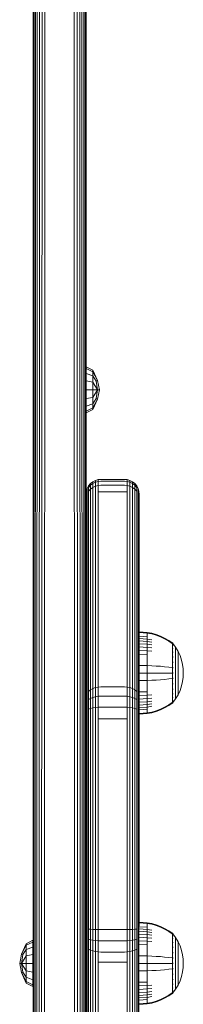
# Model space of a CAD drawing. Units: millimetres. Extents: x -2233 to 578302, y -1972 to 596964.
# Drawn here: x 1457 to 1513, y 4570 to 4903 of the extents above; entities that cross this region are included whole.
import ezdxf

# ---------------------------------------------------------------- set-up
doc = ezdxf.new("R2010")
doc.units = ezdxf.units.MM
doc.layers.add('Контур', color=7, linetype='Continuous', lineweight=15)

msp = doc.modelspace()

# ---------------------------------------------------------------- linework, layer by layer
at = {"layer": 'Контур'}
for p, q in [((1479.611, 4441.577), (1479.611, 5203.579)), ((1479.611, 5203.564), (1479.611, 4785.236)), ((1461.611, 5164.811), (1461.611, 4581.069)), ((1461.695, 5164.242), (1461.689, 4440.488)), ((1479.534, 4440.488), (1479.528, 5164.242)), ((1461.962, 5163.66), (1461.921, 4439.419)), ((1462.426, 5163.1), (1462.313, 4438.396)), ((1463.076, 5162.6), (1462.868, 4437.447)), ((1463.875, 5162.194), (1463.591, 4436.612)), ((1464.771, 5161.904), (1464.477, 4435.943)), ((1465.701, 5161.736), (1465.503, 4435.502)), ((1475.721, 4435.502), (1475.521, 5161.736)), ((1476.746, 4435.943), (1476.452, 5161.904)), ((1477.632, 4436.612), (1477.347, 5162.194)), ((1478.355, 4437.447), (1478.147, 5162.6)), ((1478.91, 4438.396), (1478.796, 5163.1)), ((1479.302, 4439.419), (1479.26, 5163.66)), ((1479.611, 4785.801), (1481.931, 4784.644)), ((1479.611, 4785.207), (1481.931, 4784.137)), ((1479.611, 4783.512), (1481.931, 4782.694)), ((1483.493, 4781.131), (1481.931, 4784.644)), ((1481.931, 4784.137), (1481.931, 4784.644)), ((1481.931, 4784.137), (1483.493, 4781.131)), ((1481.931, 4782.694), (1481.931, 4784.137)), ((1479.611, 4780.977), (1481.931, 4780.534)), ((1481.931, 4782.694), (1483.046, 4780.947)), ((1481.931, 4780.534), (1481.931, 4782.694)), ((1481.931, 4780.534), (1483.493, 4777.986)), ((1481.931, 4777.986), (1481.931, 4780.534)), ((1483.046, 4780.947), (1483.493, 4781.131)), ((1483.493, 4777.986), (1483.046, 4780.947)), ((1484.121, 4777.986), (1483.493, 4781.131)), ((1479.611, 4777.986), (1481.931, 4777.986)), ((1481.931, 4777.986), (1483.493, 4777.986)), ((1481.931, 4775.438), (1483.493, 4777.986)), ((1481.931, 4777.986), (1481.931, 4775.438)), ((1483.046, 4775.025), (1483.493, 4777.986)), ((1483.493, 4774.841), (1484.121, 4777.986)), ((1483.493, 4777.986), (1484.121, 4777.986)), ((1479.611, 4774.996), (1481.931, 4775.438)), ((1479.611, 4772.46), (1481.931, 4773.279)), ((1481.931, 4773.279), (1481.931, 4775.438)), ((1481.931, 4773.279), (1483.046, 4775.025)), ((1481.931, 4771.329), (1483.493, 4774.841)), ((1481.931, 4771.835), (1483.493, 4774.841)), ((1481.931, 4771.835), (1481.931, 4773.279)), ((1483.046, 4775.025), (1483.493, 4774.841)), ((1479.611, 4772.024), (1479.611, 4728.03)), ((1479.611, 4770.766), (1481.931, 4771.835)), ((1479.611, 4770.171), (1481.931, 4771.329)), ((1481.931, 4771.835), (1481.931, 4771.329)), ((1481.076, 4746.179), (1481.876, 4746.827)), ((1481.876, 4746.827), (1482.771, 4747.29)), ((1481.876, 4746.827), (1481.876, 4746.243)), ((1482.771, 4746.692), (1481.876, 4746.243)), ((1482.771, 4747.29), (1483.702, 4747.557)), ((1482.771, 4747.29), (1482.771, 4746.692)), ((1483.702, 4746.951), (1482.771, 4746.692)), ((1482.771, 4745.311), (1482.771, 4746.692)), ((1484.611, 4747.64), (1483.702, 4747.557)), ((1483.702, 4747.557), (1483.702, 4746.951)), ((1484.611, 4747.032), (1483.702, 4746.951)), ((1483.702, 4746.951), (1483.702, 4745.551)), ((1484.611, 4747.64), (1492.611, 4747.64)), ((1484.611, 4747.032), (1492.611, 4747.032)), ((1492.611, 4747.64), (1493.521, 4747.557)), ((1492.611, 4747.032), (1493.521, 4746.951)), ((1493.521, 4747.557), (1493.521, 4746.951)), ((1494.452, 4747.29), (1493.521, 4747.557)), ((1493.521, 4746.951), (1494.452, 4746.692)), ((1493.521, 4746.951), (1493.521, 4745.551)), ((1494.452, 4747.29), (1494.452, 4746.692)), ((1495.348, 4746.827), (1494.452, 4747.29)), ((1495.348, 4746.243), (1494.452, 4746.692)), ((1494.452, 4745.311), (1494.452, 4746.692)), ((1495.348, 4746.827), (1495.348, 4746.243)), ((1496.147, 4746.179), (1495.348, 4746.827)), ((1479.611, 4742.65), (1479.695, 4743.558)), ((1479.695, 4743.558), (1479.962, 4744.487)), ((1479.695, 4743.074), (1479.695, 4743.558)), ((1479.962, 4744.487), (1480.427, 4745.381)), ((1479.962, 4744.487), (1479.962, 4743.974)), ((1479.962, 4742.791), (1479.962, 4743.974)), ((1480.427, 4745.381), (1481.076, 4746.179)), ((1481.076, 4745.615), (1480.427, 4744.841)), ((1480.427, 4745.381), (1480.427, 4744.841)), ((1480.427, 4743.594), (1480.427, 4744.841)), ((1481.076, 4744.312), (1480.427, 4743.594)), ((1480.427, 4741.654), (1480.427, 4743.594)), ((1481.876, 4746.243), (1481.076, 4745.615)), ((1481.076, 4746.179), (1481.076, 4745.615)), ((1481.076, 4744.312), (1481.076, 4745.615)), ((1481.876, 4744.895), (1481.076, 4744.312)), ((1481.076, 4742.284), (1481.076, 4744.312)), ((1481.876, 4744.895), (1481.876, 4746.243)), ((1482.771, 4745.311), (1481.876, 4744.895)), ((1481.876, 4742.795), (1481.876, 4744.895)), ((1483.702, 4745.551), (1482.771, 4745.311)), ((1482.771, 4743.161), (1482.771, 4745.311)), ((1482.771, 4743.161), (1482.771, 4679.482)), ((1484.611, 4745.626), (1483.702, 4745.551)), ((1483.702, 4743.372), (1483.702, 4745.551)), ((1484.611, 4743.438), (1483.702, 4743.372)), ((1483.702, 4743.372), (1483.702, 4679.693)), ((1492.611, 4745.626), (1484.611, 4745.626)), ((1492.611, 4743.438), (1484.611, 4743.438)), ((1492.611, 4745.626), (1493.521, 4745.551)), ((1492.611, 4743.438), (1493.521, 4743.372)), ((1493.521, 4745.551), (1494.452, 4745.311)), ((1493.521, 4743.372), (1493.521, 4745.551)), ((1493.521, 4679.693), (1493.521, 4743.372)), ((1494.452, 4745.311), (1495.348, 4744.895)), ((1494.452, 4743.161), (1494.452, 4745.311)), ((1494.452, 4679.482), (1494.452, 4743.161)), ((1496.147, 4745.615), (1495.348, 4746.243)), ((1495.348, 4744.895), (1495.348, 4746.243)), ((1495.348, 4744.895), (1496.147, 4744.312)), ((1495.348, 4742.795), (1495.348, 4744.895)), ((1496.147, 4746.179), (1496.147, 4745.615)), ((1496.797, 4745.381), (1496.147, 4746.179)), ((1496.147, 4744.312), (1496.147, 4745.615)), ((1496.797, 4744.841), (1496.147, 4745.615)), ((1496.147, 4744.312), (1496.797, 4743.594)), ((1496.147, 4742.284), (1496.147, 4744.312)), ((1496.797, 4745.381), (1496.797, 4744.841)), ((1497.26, 4744.487), (1496.797, 4745.381)), ((1496.797, 4743.594), (1496.797, 4744.841)), ((1496.797, 4741.654), (1496.797, 4743.594)), ((1497.26, 4744.487), (1497.26, 4743.974)), ((1497.528, 4743.558), (1497.26, 4744.487)), ((1497.26, 4742.791), (1497.26, 4743.974)), ((1497.528, 4743.074), (1497.528, 4743.558)), ((1497.611, 4742.65), (1497.528, 4743.558)), ((1479.695, 4743.074), (1479.695, 4741.956)), ((1479.695, 4740.214), (1479.695, 4741.956)), ((1479.695, 4740.214), (1479.695, 4676.536)), ((1479.962, 4740.948), (1479.962, 4742.791)), ((1479.962, 4740.948), (1479.962, 4677.269)), ((1480.427, 4741.654), (1480.427, 4677.975)), ((1481.076, 4742.284), (1481.076, 4678.605)), ((1481.876, 4742.795), (1481.876, 4679.117)), ((1495.348, 4679.117), (1495.348, 4742.795)), ((1496.147, 4678.605), (1496.147, 4742.284)), ((1496.797, 4677.975), (1496.797, 4741.654)), ((1497.26, 4740.948), (1497.26, 4742.791)), ((1497.26, 4677.269), (1497.26, 4740.948)), ((1497.528, 4743.074), (1497.528, 4741.956)), ((1497.528, 4740.214), (1497.528, 4741.956)), ((1497.528, 4740.214), (1497.528, 4676.536)), ((1497.612, 4734.244), (1497.611, 4742.566)), ((1497.611, 4739.497), (1497.612, 4597.556)), ((1497.612, 4734.244), (1497.612, 4695.849)), ((1479.611, 4675.819), (1479.611, 4728.03)), ((1497.612, 4695.98), (1497.612, 4695.98)), ((1497.612, 4695.98), (1500.372, 4695.754)), ((1497.612, 4695.747), (1497.612, 4695.747)), ((1497.612, 4695.747), (1500.372, 4695.524)), ((1497.612, 4694.417), (1497.612, 4694.417)), ((1497.612, 4694.417), (1500.372, 4694.215)), ((1497.612, 4693.699), (1497.612, 4693.699)), ((1497.612, 4693.699), (1500.372, 4693.509)), ((1500.372, 4695.754), (1501.866, 4695.458)), ((1500.372, 4695.754), (1500.372, 4695.524)), ((1500.372, 4695.524), (1501.866, 4695.233)), ((1500.372, 4695.524), (1500.372, 4695.222)), ((1500.372, 4695.222), (1500.372, 4694.787)), ((1500.372, 4694.787), (1500.372, 4694.215)), ((1500.372, 4694.215), (1500.372, 4693.509)), ((1500.372, 4693.509), (1501.866, 4693.261)), ((1500.372, 4693.509), (1500.372, 4692.674)), ((1503.357, 4695.035), (1501.866, 4695.458)), ((1503.357, 4694.817), (1501.866, 4695.233)), ((1504.829, 4694.483), (1503.357, 4695.035)), ((1504.829, 4694.275), (1503.357, 4694.817)), ((1506.264, 4693.804), (1504.829, 4694.483)), ((1506.264, 4693.607), (1504.829, 4694.275)), ((1507.648, 4693.002), (1506.264, 4693.804)), ((1507.648, 4692.818), (1506.264, 4693.607)), ((1497.612, 4692.85), (1500.372, 4692.674)), ((1497.612, 4691.88), (1500.372, 4691.72)), ((1497.612, 4690.805), (1500.372, 4690.662)), ((1500.372, 4692.674), (1501.866, 4692.444)), ((1500.372, 4692.674), (1500.372, 4691.72)), ((1500.372, 4691.72), (1501.866, 4691.511)), ((1500.372, 4691.72), (1500.372, 4690.662)), ((1500.372, 4690.662), (1501.866, 4690.476)), ((1500.372, 4690.662), (1500.372, 4689.518)), ((1508.82, 4692.182), (1507.648, 4693.002)), ((1508.82, 4692.012), (1507.648, 4692.818)), ((1508.931, 4692.182), (1508.82, 4692.182)), ((1508.931, 4691.043), (1508.82, 4691.043)), ((1508.931, 4689.901), (1508.82, 4689.901)), ((1508.931, 4690.519), (1508.821, 4690.519)), ((1508.931, 4692.141), (1508.931, 4692.182)), ((1508.931, 4692.182), (1509.025, 4692.067)), ((1508.931, 4692.141), (1508.931, 4692.012)), ((1508.931, 4692.012), (1508.931, 4691.788)), ((1508.931, 4691.788), (1508.931, 4691.466)), ((1508.931, 4691.466), (1508.931, 4691.043)), ((1508.931, 4691.043), (1508.931, 4690.519)), ((1508.931, 4690.519), (1508.931, 4689.901)), ((1508.931, 4689.901), (1508.931, 4689.195)), ((1509.025, 4692.067), (1509.079, 4691.993)), ((1509.093, 4691.815), (1509.078, 4691.826)), ((1509.093, 4691.815), (1509.078, 4691.801)), ((1509.093, 4691.28), (1509.078, 4691.291)), ((1509.093, 4691.28), (1509.078, 4691.243)), ((1509.093, 4690.352), (1509.078, 4690.362)), ((1509.093, 4690.352), (1509.078, 4690.292)), ((1509.093, 4691.982), (1509.079, 4691.993)), ((1509.093, 4691.815), (1509.087, 4691.792)), ((1509.093, 4691.28), (1509.087, 4691.238)), ((1509.093, 4690.352), (1509.087, 4690.293)), ((1509.093, 4691.982), (1509.093, 4691.965)), ((1509.093, 4691.973), (1509.995, 4690.737)), ((1509.093, 4691.833), (1509.093, 4691.815)), ((1509.093, 4691.765), (1509.093, 4691.815)), ((1509.093, 4691.28), (1509.093, 4691.332)), ((1509.093, 4691.199), (1509.093, 4691.28)), ((1509.093, 4690.352), (1509.093, 4690.433)), ((1509.093, 4690.244), (1509.093, 4690.352)), ((1509.995, 4690.737), (1510.816, 4689.331)), ((1509.995, 4690.737), (1509.995, 4690.702)), ((1509.995, 4690.702), (1509.995, 4690.591)), ((1509.995, 4690.399), (1509.995, 4690.591)), ((1509.995, 4690.123), (1509.995, 4690.399)), ((1509.995, 4689.759), (1509.995, 4690.123)), ((1509.995, 4689.31), (1509.995, 4689.759)), ((1497.612, 4689.642), (1500.372, 4689.518)), ((1497.612, 4688.411), (1500.372, 4688.307)), ((1500.372, 4689.518), (1501.866, 4689.356)), ((1500.372, 4689.518), (1500.372, 4688.307)), ((1500.372, 4688.307), (1500.372, 4687.051)), ((1500.372, 4687.051), (1500.372, 4685.771)), ((1508.931, 4689.195), (1508.82, 4689.195)), ((1508.931, 4688.411), (1508.82, 4688.411)), ((1508.931, 4687.564), (1508.82, 4687.564)), ((1508.931, 4686.667), (1508.82, 4686.667)), ((1508.931, 4689.195), (1508.931, 4688.411)), ((1508.931, 4688.411), (1508.931, 4687.564)), ((1508.931, 4687.564), (1508.931, 4686.667)), ((1508.931, 4686.667), (1508.931, 4685.737)), ((1509.093, 4689.053), (1509.079, 4689.061)), ((1509.093, 4689.053), (1509.079, 4688.973)), ((1509.093, 4687.454), (1509.078, 4687.46)), ((1509.093, 4687.454), (1509.078, 4687.359)), ((1509.093, 4689.053), (1509.087, 4688.979)), ((1509.093, 4687.454), (1509.087, 4687.368)), ((1509.093, 4689.053), (1509.093, 4689.161)), ((1509.093, 4688.92), (1509.093, 4689.053)), ((1509.093, 4687.454), (1509.093, 4687.587)), ((1509.093, 4687.297), (1509.093, 4687.454)), ((1509.995, 4688.779), (1509.995, 4689.31)), ((1509.995, 4688.173), (1509.995, 4688.779)), ((1509.995, 4687.501), (1509.995, 4688.173)), ((1509.995, 4686.773), (1509.995, 4687.501)), ((1509.995, 4686.003), (1509.995, 4686.773)), ((1510.816, 4689.331), (1511.48, 4687.872)), ((1510.816, 4689.331), (1510.816, 4689.301)), ((1510.816, 4689.301), (1510.816, 4689.208)), ((1510.816, 4689.047), (1510.816, 4689.208)), ((1510.816, 4688.815), (1510.816, 4689.047)), ((1510.816, 4688.51), (1510.816, 4688.815)), ((1510.816, 4688.133), (1510.816, 4688.51)), ((1510.816, 4687.687), (1510.816, 4688.133)), ((1510.816, 4687.178), (1510.816, 4687.687)), ((1510.816, 4686.614), (1510.816, 4687.178)), ((1510.816, 4686.003), (1510.816, 4686.614)), ((1511.48, 4687.872), (1511.986, 4686.385)), ((1511.986, 4686.385), (1512.336, 4684.893)), ((1497.612, 4684.529), (1500.372, 4684.488)), ((1500.372, 4685.771), (1500.372, 4684.488)), ((1500.372, 4684.488), (1501.866, 4684.434)), ((1500.372, 4684.488), (1500.372, 4681.982)), ((1503.357, 4684.357), (1501.866, 4684.434)), ((1504.829, 4684.257), (1503.357, 4684.357)), ((1506.264, 4684.133), (1504.829, 4684.257)), ((1507.648, 4683.987), (1506.264, 4684.133)), ((1508.821, 4683.838), (1507.648, 4683.987)), ((1508.931, 4683.838), (1508.821, 4683.838)), ((1508.931, 4685.737), (1508.931, 4684.789)), ((1508.931, 4684.789), (1508.931, 4683.838)), ((1508.931, 4683.838), (1508.931, 4682.898)), ((1509.093, 4683.802), (1509.078, 4683.804)), ((1509.093, 4685.663), (1509.079, 4685.667)), ((1509.093, 4685.663), (1509.079, 4685.561)), ((1509.093, 4685.663), (1509.087, 4685.568)), ((1509.093, 4685.663), (1509.093, 4685.817)), ((1509.093, 4685.486), (1509.093, 4685.663)), ((1509.093, 4683.802), (1509.093, 4683.976)), ((1509.093, 4683.605), (1509.093, 4683.802)), ((1509.995, 4685.205), (1509.995, 4686.003)), ((1509.995, 4684.391), (1509.995, 4685.205)), ((1509.995, 4683.575), (1509.995, 4684.391)), ((1509.995, 4682.769), (1509.995, 4683.575)), ((1510.816, 4685.357), (1510.816, 4686.003)), ((1510.816, 4684.687), (1510.816, 4685.357)), ((1510.816, 4684.004), (1510.816, 4684.687)), ((1510.816, 4683.319), (1510.816, 4684.004)), ((1510.816, 4682.642), (1510.816, 4683.319)), ((1512.336, 4684.893), (1512.539, 4683.42)), ((1512.539, 4683.42), (1512.603, 4681.982)), ((1497.612, 4681.982), (1500.372, 4681.982)), ((1500.372, 4681.982), (1501.866, 4681.982)), ((1500.372, 4681.982), (1500.372, 4679.476)), ((1503.357, 4681.982), (1501.866, 4681.982)), ((1504.829, 4681.982), (1503.357, 4681.982)), ((1504.829, 4679.707), (1503.357, 4679.607)), ((1506.264, 4681.982), (1504.829, 4681.982)), ((1506.264, 4679.831), (1504.829, 4679.707)), ((1507.648, 4681.982), (1506.264, 4681.982)), ((1507.648, 4679.977), (1506.264, 4679.831)), ((1508.821, 4681.982), (1507.648, 4681.982)), ((1508.821, 4680.126), (1507.648, 4679.977)), ((1508.931, 4682.898), (1508.931, 4681.982)), ((1508.931, 4681.982), (1508.931, 4681.066)), ((1508.931, 4681.066), (1508.931, 4680.126)), ((1508.931, 4680.126), (1508.931, 4679.176)), ((1509.093, 4681.982), (1509.078, 4681.982)), ((1509.093, 4680.162), (1509.078, 4680.16)), ((1509.093, 4680.162), (1509.078, 4680.053)), ((1509.093, 4680.162), (1509.087, 4680.065)), ((1509.093, 4681.982), (1509.093, 4682.172)), ((1509.093, 4681.792), (1509.093, 4681.982)), ((1509.093, 4680.162), (1509.093, 4680.36)), ((1509.093, 4679.988), (1509.093, 4680.162)), ((1509.995, 4681.982), (1509.995, 4682.769)), ((1509.995, 4681.195), (1509.995, 4681.982)), ((1509.995, 4680.389), (1509.995, 4681.195)), ((1509.995, 4679.573), (1509.995, 4680.389)), ((1510.816, 4681.982), (1510.816, 4682.642)), ((1510.816, 4681.322), (1510.816, 4681.982)), ((1510.816, 4680.645), (1510.816, 4681.322)), ((1510.816, 4679.96), (1510.816, 4680.645)), ((1510.816, 4679.277), (1510.816, 4679.96)), ((1512.539, 4680.544), (1512.336, 4679.071)), ((1512.539, 4680.544), (1512.603, 4681.982)), ((1479.611, 4675.819), (1479.611, 4678.608)), ((1479.695, 4676.536), (1479.695, 4674.544)), ((1479.962, 4677.269), (1479.962, 4675.161)), ((1480.427, 4677.975), (1480.427, 4675.754)), ((1481.076, 4678.605), (1481.076, 4676.285)), ((1481.876, 4676.715), (1481.076, 4676.285)), ((1481.876, 4679.117), (1481.876, 4676.715)), ((1482.771, 4677.022), (1481.876, 4676.715)), ((1481.876, 4676.715), (1481.876, 4673.707)), ((1482.771, 4679.482), (1482.771, 4677.022)), ((1483.702, 4677.2), (1482.771, 4677.022)), ((1482.771, 4677.022), (1482.771, 4673.942)), ((1483.702, 4679.693), (1483.702, 4677.2)), ((1484.611, 4677.255), (1483.702, 4677.2)), ((1483.702, 4674.078), (1483.702, 4677.2)), ((1492.611, 4677.255), (1484.611, 4677.255)), ((1492.611, 4677.255), (1493.521, 4677.2)), ((1493.521, 4679.693), (1493.521, 4677.2)), ((1493.521, 4677.2), (1493.521, 4674.078)), ((1493.521, 4677.2), (1494.452, 4677.022)), ((1494.452, 4679.482), (1494.452, 4677.022)), ((1494.452, 4677.022), (1494.452, 4673.942)), ((1495.348, 4676.715), (1494.452, 4677.022)), ((1495.348, 4679.117), (1495.348, 4676.715)), ((1495.348, 4676.715), (1495.348, 4673.707)), ((1496.147, 4676.285), (1495.348, 4676.715)), ((1496.147, 4678.605), (1496.147, 4676.285)), ((1496.797, 4677.975), (1496.797, 4675.754)), ((1497.26, 4677.269), (1497.26, 4675.161)), ((1497.528, 4676.536), (1497.528, 4674.544)), ((1497.612, 4679.435), (1500.372, 4679.476)), ((1500.372, 4679.476), (1501.866, 4679.53)), ((1500.372, 4679.476), (1500.372, 4678.193)), ((1500.372, 4678.193), (1500.372, 4676.913)), ((1500.372, 4676.913), (1500.372, 4675.657)), ((1503.357, 4679.607), (1501.866, 4679.53)), ((1508.931, 4677.297), (1508.82, 4677.297)), ((1508.931, 4676.401), (1508.82, 4676.401)), ((1508.931, 4679.176), (1508.931, 4678.227)), ((1508.931, 4678.227), (1508.931, 4677.297)), ((1508.931, 4677.297), (1508.931, 4676.401)), ((1508.931, 4676.401), (1508.931, 4675.553)), ((1509.093, 4676.51), (1509.078, 4676.408)), ((1509.093, 4678.301), (1509.079, 4678.297)), ((1509.093, 4678.301), (1509.079, 4678.192)), ((1509.093, 4676.51), (1509.078, 4676.504)), ((1509.093, 4678.301), (1509.087, 4678.211)), ((1509.093, 4676.51), (1509.087, 4676.43)), ((1509.093, 4678.301), (1509.093, 4678.479)), ((1509.093, 4678.147), (1509.093, 4678.301)), ((1509.093, 4676.51), (1509.093, 4676.667)), ((1509.093, 4676.377), (1509.093, 4676.51)), ((1509.995, 4678.759), (1509.995, 4679.573)), ((1509.995, 4677.961), (1509.995, 4678.759)), ((1509.995, 4677.191), (1509.995, 4677.961)), ((1509.995, 4676.464), (1509.995, 4677.191)), ((1509.995, 4675.791), (1509.995, 4676.464)), ((1510.816, 4678.607), (1510.816, 4679.277)), ((1510.816, 4677.961), (1510.816, 4678.607)), ((1510.816, 4677.35), (1510.816, 4677.961)), ((1510.816, 4676.786), (1510.816, 4677.35)), ((1510.816, 4676.277), (1510.816, 4676.786)), ((1511.986, 4677.58), (1511.48, 4676.093)), ((1512.336, 4679.071), (1511.986, 4677.58)), ((1479.611, 4675.819), (1479.611, 4673.812)), ((1479.611, 4673.812), (1479.611, 4671.385)), ((1479.695, 4674.544), (1479.695, 4672.05)), ((1479.962, 4675.161), (1479.962, 4672.521)), ((1481.076, 4676.285), (1480.427, 4675.754)), ((1480.427, 4675.754), (1480.427, 4672.974)), ((1481.076, 4673.379), (1480.427, 4672.974)), ((1481.076, 4676.285), (1481.076, 4673.379)), ((1481.876, 4673.707), (1481.076, 4673.379)), ((1481.076, 4669.979), (1481.076, 4673.379)), ((1482.771, 4673.942), (1481.876, 4673.707)), ((1481.876, 4670.189), (1481.876, 4673.707)), ((1483.702, 4674.078), (1482.771, 4673.942)), ((1482.771, 4670.339), (1482.771, 4673.942)), ((1484.611, 4674.12), (1483.702, 4674.078)), ((1483.702, 4674.078), (1483.702, 4670.425)), ((1492.611, 4674.12), (1484.611, 4674.12)), ((1492.611, 4674.12), (1493.521, 4674.078)), ((1493.521, 4674.078), (1494.452, 4673.942)), ((1493.521, 4670.425), (1493.521, 4674.078)), ((1495.348, 4673.707), (1494.452, 4673.942)), ((1494.452, 4670.339), (1494.452, 4673.942)), ((1496.147, 4673.379), (1495.348, 4673.707)), ((1495.348, 4670.189), (1495.348, 4673.707)), ((1496.147, 4676.285), (1496.147, 4673.379)), ((1496.797, 4675.754), (1496.147, 4676.285)), ((1496.147, 4669.979), (1496.147, 4673.379)), ((1496.797, 4672.974), (1496.147, 4673.379)), ((1496.797, 4675.754), (1496.797, 4672.974)), ((1497.26, 4675.161), (1497.26, 4672.521)), ((1497.528, 4674.544), (1497.528, 4672.05)), ((1497.611, 4675.819), (1497.611, 4673.941)), ((1497.611, 4673.941), (1497.611, 4671.59)), ((1497.612, 4597.194), (1497.611, 4673.941)), ((1497.612, 4675.553), (1500.372, 4675.657)), ((1497.612, 4674.725), (1497.612, 4597.556)), ((1497.612, 4674.322), (1500.372, 4674.446)), ((1497.612, 4673.159), (1500.372, 4673.302)), ((1500.372, 4675.657), (1500.372, 4674.446)), ((1500.372, 4674.446), (1501.866, 4674.608)), ((1500.372, 4674.446), (1500.372, 4673.302)), ((1500.372, 4673.302), (1501.866, 4673.488)), ((1500.372, 4673.302), (1500.372, 4672.244)), ((1508.931, 4675.553), (1508.82, 4675.553)), ((1508.931, 4674.77), (1508.82, 4674.77)), ((1508.931, 4674.063), (1508.82, 4674.063)), ((1508.931, 4673.445), (1508.821, 4673.445)), ((1508.931, 4675.553), (1508.931, 4674.77)), ((1508.931, 4674.77), (1508.931, 4674.063)), ((1508.931, 4674.063), (1508.931, 4673.445)), ((1508.931, 4673.445), (1508.931, 4672.922)), ((1509.093, 4673.612), (1509.078, 4673.603)), ((1509.093, 4673.612), (1509.078, 4673.544)), ((1509.093, 4674.911), (1509.079, 4674.903)), ((1509.093, 4674.911), (1509.079, 4674.823)), ((1509.093, 4674.911), (1509.087, 4674.845)), ((1509.093, 4673.612), (1509.087, 4673.562)), ((1509.093, 4674.911), (1509.093, 4675.044)), ((1509.093, 4674.803), (1509.093, 4674.911)), ((1509.093, 4673.612), (1509.093, 4673.72)), ((1509.093, 4673.531), (1509.093, 4673.612)), ((1509.093, 4671.991), (1509.995, 4673.227)), ((1509.995, 4675.185), (1509.995, 4675.791)), ((1509.995, 4674.654), (1509.995, 4675.185)), ((1509.995, 4674.205), (1509.995, 4674.654)), ((1510.816, 4674.633), (1509.995, 4673.227)), ((1509.995, 4673.841), (1509.995, 4674.205)), ((1509.995, 4673.565), (1509.995, 4673.841)), ((1509.995, 4673.373), (1509.995, 4673.565)), ((1509.995, 4673.262), (1509.995, 4673.373)), ((1509.995, 4673.227), (1509.995, 4673.262)), ((1510.816, 4675.831), (1510.816, 4676.277)), ((1511.48, 4676.093), (1510.816, 4674.633)), ((1510.816, 4675.454), (1510.816, 4675.831)), ((1510.816, 4675.149), (1510.816, 4675.454)), ((1510.816, 4674.917), (1510.816, 4675.149)), ((1510.816, 4674.756), (1510.816, 4674.917)), ((1510.816, 4674.663), (1510.816, 4674.756)), ((1510.816, 4674.633), (1510.816, 4674.663)), ((1479.611, 4671.385), (1479.611, 4668.669)), ((1479.695, 4669.132), (1479.695, 4672.05)), ((1479.962, 4669.432), (1479.962, 4672.521)), ((1480.427, 4669.721), (1480.427, 4672.974)), ((1481.076, 4669.979), (1480.427, 4669.721)), ((1480.427, 4666.16), (1480.427, 4669.721)), ((1481.876, 4670.189), (1481.076, 4669.979)), ((1481.076, 4666.258), (1481.076, 4669.979)), ((1482.771, 4670.339), (1481.876, 4670.189)), ((1481.876, 4666.337), (1481.876, 4670.189)), ((1483.702, 4670.425), (1482.771, 4670.339)), ((1482.771, 4666.393), (1482.771, 4670.339)), ((1484.611, 4670.452), (1483.702, 4670.425)), ((1483.702, 4666.426), (1483.702, 4670.425)), ((1492.611, 4670.452), (1484.611, 4670.452)), ((1492.611, 4670.452), (1493.521, 4670.425)), ((1494.452, 4670.339), (1493.521, 4670.425)), ((1493.521, 4666.426), (1493.521, 4670.425)), ((1495.348, 4670.189), (1494.452, 4670.339)), ((1494.452, 4666.393), (1494.452, 4670.339)), ((1496.147, 4669.979), (1495.348, 4670.189)), ((1495.348, 4666.337), (1495.348, 4670.189)), ((1496.797, 4669.721), (1496.147, 4669.979)), ((1496.147, 4666.258), (1496.147, 4669.979)), ((1496.797, 4669.721), (1496.797, 4672.974)), ((1496.797, 4666.16), (1496.797, 4669.721)), ((1497.26, 4669.432), (1497.26, 4672.521)), ((1497.528, 4672.05), (1497.528, 4669.132)), ((1497.611, 4668.839), (1497.611, 4671.59)), ((1497.612, 4672.084), (1500.372, 4672.244)), ((1497.612, 4671.114), (1500.372, 4671.29)), ((1497.612, 4670.265), (1500.372, 4670.455)), ((1497.612, 4669.547), (1500.372, 4669.749)), ((1500.372, 4672.244), (1501.866, 4672.453)), ((1500.372, 4672.244), (1500.372, 4671.29)), ((1500.372, 4671.29), (1501.866, 4671.52)), ((1500.372, 4671.29), (1500.372, 4670.455)), ((1500.372, 4670.455), (1501.866, 4670.703)), ((1500.372, 4670.455), (1500.372, 4669.749)), ((1500.372, 4669.749), (1500.372, 4669.177)), ((1503.357, 4669.147), (1504.829, 4669.69)), ((1504.829, 4669.69), (1506.264, 4670.357)), ((1504.829, 4669.481), (1506.264, 4670.16)), ((1506.264, 4670.357), (1507.648, 4671.146)), ((1506.264, 4670.16), (1507.648, 4670.962)), ((1507.648, 4671.146), (1508.82, 4671.952)), ((1507.648, 4670.962), (1508.82, 4671.782)), ((1508.931, 4672.922), (1508.82, 4672.922)), ((1508.931, 4671.952), (1508.82, 4671.952)), ((1508.82, 4671.782), (1508.931, 4671.782)), ((1508.931, 4672.922), (1508.931, 4672.498)), ((1508.931, 4672.498), (1508.931, 4672.176)), ((1508.931, 4672.176), (1508.931, 4671.952)), ((1508.931, 4671.823), (1508.931, 4671.952)), ((1509.025, 4671.897), (1508.931, 4671.782)), ((1508.931, 4671.823), (1508.931, 4671.782)), ((1509.025, 4671.897), (1509.079, 4671.971)), ((1509.093, 4672.684), (1509.078, 4672.673)), ((1509.093, 4672.684), (1509.078, 4672.637)), ((1509.093, 4672.149), (1509.078, 4672.138)), ((1509.079, 4671.971), (1509.093, 4671.982)), ((1509.093, 4672.684), (1509.087, 4672.651)), ((1509.093, 4672.684), (1509.093, 4672.765)), ((1509.093, 4672.632), (1509.093, 4672.684)), ((1509.093, 4672.149), (1509.093, 4672.199)), ((1509.093, 4672.131), (1509.093, 4672.149)), ((1509.093, 4671.982), (1509.093, 4671.999)), ((1479.611, 4668.669), (1479.611, 4665.827)), ((1479.695, 4665.938), (1479.695, 4669.132)), ((1479.962, 4666.051), (1479.962, 4669.432)), ((1482.771, 4598.618), (1482.771, 4666.393)), ((1483.702, 4666.426), (1484.611, 4666.436)), ((1483.702, 4666.426), (1483.702, 4598.651)), ((1492.611, 4666.436), (1484.611, 4666.436)), ((1493.521, 4666.426), (1492.611, 4666.436)), ((1493.521, 4598.651), (1493.521, 4666.426)), ((1494.452, 4666.393), (1494.452, 4598.618)), ((1497.26, 4666.051), (1497.26, 4669.432)), ((1497.528, 4665.938), (1497.528, 4669.132)), ((1497.611, 4668.839), (1497.611, 4665.827)), ((1497.612, 4668.217), (1500.372, 4668.44)), ((1497.612, 4667.984), (1500.372, 4668.21)), ((1500.372, 4669.177), (1500.372, 4668.742)), ((1500.372, 4668.742), (1500.372, 4668.44)), ((1500.372, 4668.44), (1501.866, 4668.731)), ((1500.372, 4668.21), (1501.866, 4668.506)), ((1500.372, 4668.21), (1500.372, 4668.44)), ((1501.866, 4668.731), (1503.357, 4669.147)), ((1501.866, 4668.506), (1503.357, 4668.929)), ((1503.357, 4668.929), (1504.829, 4669.481)), ((1479.611, 4598.051), (1479.611, 4665.827)), ((1479.695, 4598.162), (1479.695, 4665.938)), ((1479.962, 4598.276), (1479.962, 4666.051)), ((1480.427, 4598.385), (1480.427, 4666.16)), ((1481.076, 4598.482), (1481.076, 4666.258)), ((1481.876, 4598.561), (1481.876, 4666.337)), ((1495.348, 4666.337), (1495.348, 4598.561)), ((1496.147, 4666.258), (1496.147, 4598.482)), ((1496.797, 4666.16), (1496.797, 4598.385)), ((1497.26, 4666.051), (1497.26, 4598.276)), ((1497.528, 4665.938), (1497.528, 4598.162)), ((1497.612, 4596.146), (1497.611, 4665.827)), ((1479.611, 4595.312), (1479.611, 4598.051)), ((1479.695, 4598.162), (1479.695, 4595.256)), ((1479.962, 4598.276), (1479.962, 4595.2)), ((1480.427, 4598.385), (1480.427, 4595.146)), ((1481.076, 4598.482), (1481.076, 4595.097)), ((1481.876, 4598.561), (1481.876, 4595.057)), ((1482.771, 4598.618), (1482.771, 4595.029)), ((1483.702, 4598.651), (1483.702, 4595.013)), ((1493.521, 4598.651), (1493.521, 4595.013)), ((1494.452, 4598.618), (1494.452, 4595.029)), ((1495.348, 4598.561), (1495.348, 4595.057)), ((1496.147, 4598.482), (1496.147, 4595.097)), ((1496.797, 4598.385), (1496.797, 4595.146)), ((1497.26, 4598.276), (1497.26, 4595.2)), ((1497.528, 4598.162), (1497.528, 4595.256)), ((1497.612, 4597.556), (1500.372, 4597.329)), ((1497.612, 4597.323), (1500.372, 4597.099)), ((1500.372, 4597.329), (1501.866, 4597.033)), ((1500.372, 4597.329), (1500.372, 4597.099)), ((1500.372, 4597.099), (1501.866, 4596.808)), ((1500.372, 4597.099), (1500.372, 4596.798)), ((1500.372, 4596.798), (1500.372, 4596.362)), ((1500.372, 4596.362), (1500.372, 4595.791)), ((1503.357, 4596.61), (1501.866, 4597.033)), ((1503.357, 4596.392), (1501.866, 4596.808)), ((1504.829, 4596.059), (1503.357, 4596.61)), ((1504.829, 4595.85), (1503.357, 4596.392)), ((1479.611, 4595.493), (1479.611, 4595.493)), ((1479.611, 4595.493), (1479.611, 4595.493)), ((1479.611, 4595.312), (1479.611, 4592.443)), ((1479.695, 4592.213), (1479.695, 4595.256)), ((1479.962, 4595.2), (1479.962, 4591.979)), ((1480.427, 4595.146), (1480.427, 4591.753)), ((1480.427, 4595.146), (1481.076, 4595.097)), ((1481.076, 4595.097), (1481.076, 4591.552)), ((1481.076, 4595.097), (1481.876, 4595.057)), ((1481.876, 4595.057), (1481.876, 4591.388)), ((1481.876, 4595.057), (1482.771, 4595.029)), ((1482.771, 4595.029), (1482.771, 4591.271)), ((1482.771, 4595.029), (1483.702, 4595.013)), ((1483.702, 4595.013), (1483.702, 4591.204)), ((1484.611, 4595.008), (1483.702, 4595.013)), ((1492.611, 4595.008), (1484.611, 4595.008)), ((1492.611, 4595.008), (1493.521, 4595.013)), ((1493.521, 4595.013), (1494.452, 4595.029)), ((1493.521, 4595.013), (1493.521, 4591.204)), ((1495.348, 4595.057), (1494.452, 4595.029)), ((1494.452, 4595.029), (1494.452, 4591.271)), ((1496.147, 4595.097), (1495.348, 4595.057)), ((1495.348, 4595.057), (1495.348, 4591.388)), ((1496.797, 4595.146), (1496.147, 4595.097)), ((1496.147, 4595.097), (1496.147, 4591.552)), ((1496.797, 4595.146), (1496.797, 4591.753)), ((1497.26, 4595.2), (1497.26, 4591.979)), ((1497.528, 4595.256), (1497.528, 4592.214)), ((1497.612, 4595.992), (1500.372, 4595.791)), ((1497.612, 4595.274), (1500.372, 4595.084)), ((1497.612, 4594.426), (1500.372, 4594.249)), ((1497.612, 4593.456), (1500.372, 4593.296)), ((1500.372, 4595.791), (1500.372, 4595.084)), ((1500.372, 4595.084), (1501.866, 4594.837)), ((1500.372, 4595.084), (1500.372, 4594.249)), ((1500.372, 4594.249), (1501.866, 4594.02)), ((1500.372, 4594.249), (1500.372, 4593.296)), ((1500.372, 4593.296), (1501.866, 4593.086)), ((1500.372, 4593.296), (1500.372, 4592.238)), ((1506.264, 4595.38), (1504.829, 4596.059)), ((1506.264, 4595.183), (1504.829, 4595.85)), ((1507.648, 4594.577), (1506.264, 4595.38)), ((1507.648, 4594.393), (1506.264, 4595.183)), ((1508.82, 4593.758), (1507.648, 4594.577)), ((1508.82, 4593.587), (1507.648, 4594.393)), ((1508.931, 4593.758), (1508.82, 4593.758)), ((1508.931, 4593.716), (1508.931, 4593.758)), ((1508.931, 4593.758), (1509.025, 4593.643)), ((1508.931, 4593.716), (1508.931, 4593.587)), ((1508.931, 4593.587), (1508.931, 4593.364)), ((1508.931, 4593.364), (1508.931, 4593.041)), ((1508.931, 4593.041), (1508.931, 4592.618)), ((1509.025, 4593.643), (1509.079, 4593.569)), ((1509.093, 4593.391), (1509.078, 4593.402)), ((1509.093, 4593.391), (1509.078, 4593.377)), ((1509.093, 4593.558), (1509.079, 4593.569)), ((1509.093, 4593.391), (1509.087, 4593.368)), ((1509.093, 4593.558), (1509.093, 4593.54)), ((1509.093, 4593.549), (1509.995, 4592.313)), ((1509.093, 4593.409), (1509.093, 4593.391)), ((1509.093, 4593.341), (1509.093, 4593.391)), ((1457.7, 4586.691), (1459.262, 4590.204)), ((1459.262, 4589.697), (1457.7, 4586.691)), ((1461.586, 4591.363), (1459.262, 4590.204)), ((1461.586, 4590.768), (1459.262, 4589.697)), ((1459.262, 4589.697), (1459.262, 4590.204)), ((1459.262, 4588.254), (1459.262, 4589.697)), ((1461.586, 4590.768), (1461.586, 4591.363)), ((1461.586, 4589.073), (1461.586, 4590.768)), ((1479.611, 4589.606), (1479.611, 4592.443)), ((1479.611, 4586.988), (1479.611, 4589.606)), ((1479.695, 4592.213), (1479.695, 4589.205)), ((1479.962, 4588.795), (1479.962, 4591.979)), ((1481.076, 4591.552), (1480.427, 4591.753)), ((1480.427, 4588.399), (1480.427, 4591.753)), ((1481.076, 4588.047), (1481.076, 4591.552)), ((1481.876, 4591.388), (1481.076, 4591.552)), ((1482.771, 4591.271), (1481.876, 4591.388)), ((1481.876, 4587.76), (1481.876, 4591.388)), ((1483.702, 4591.204), (1482.771, 4591.271)), ((1482.771, 4587.556), (1482.771, 4591.271)), ((1483.702, 4591.204), (1483.702, 4587.438)), ((1484.611, 4591.183), (1483.702, 4591.204)), ((1492.611, 4591.183), (1484.611, 4591.183)), ((1492.611, 4591.183), (1493.521, 4591.204)), ((1493.521, 4591.204), (1494.452, 4591.271)), ((1493.521, 4587.438), (1493.521, 4591.204)), ((1495.348, 4591.388), (1494.452, 4591.271)), ((1494.452, 4587.556), (1494.452, 4591.271)), ((1496.147, 4591.552), (1495.348, 4591.388)), ((1495.348, 4587.76), (1495.348, 4591.388)), ((1496.797, 4591.753), (1496.147, 4591.552)), ((1496.147, 4588.047), (1496.147, 4591.552)), ((1496.797, 4588.399), (1496.797, 4591.753)), ((1497.26, 4588.795), (1497.26, 4591.979)), ((1497.528, 4592.214), (1497.528, 4589.205)), ((1497.612, 4592.381), (1500.372, 4592.238)), ((1497.612, 4591.218), (1500.372, 4591.094)), ((1497.612, 4589.987), (1500.372, 4589.883)), ((1500.372, 4592.238), (1501.866, 4592.051)), ((1500.372, 4592.238), (1500.372, 4591.094)), ((1500.372, 4591.094), (1501.866, 4590.932)), ((1500.372, 4591.094), (1500.372, 4589.883)), ((1500.372, 4589.883), (1500.372, 4588.627)), ((1508.931, 4592.618), (1508.82, 4592.618)), ((1508.931, 4591.477), (1508.82, 4591.477)), ((1508.931, 4590.77), (1508.82, 4590.77)), ((1508.931, 4589.987), (1508.82, 4589.987)), ((1508.931, 4592.095), (1508.821, 4592.095)), ((1508.931, 4592.618), (1508.931, 4592.095)), ((1508.931, 4592.095), (1508.931, 4591.477)), ((1508.931, 4591.477), (1508.931, 4590.77)), ((1508.931, 4590.77), (1508.931, 4589.987)), ((1508.931, 4589.987), (1508.931, 4589.139)), ((1509.093, 4592.856), (1509.078, 4592.866)), ((1509.093, 4592.856), (1509.078, 4592.818)), ((1509.093, 4591.928), (1509.078, 4591.937)), ((1509.093, 4591.928), (1509.078, 4591.867)), ((1509.093, 4590.629), (1509.079, 4590.637)), ((1509.093, 4590.629), (1509.079, 4590.549)), ((1509.093, 4592.856), (1509.087, 4592.814)), ((1509.093, 4591.928), (1509.087, 4591.869)), ((1509.093, 4590.629), (1509.087, 4590.555)), ((1509.093, 4592.856), (1509.093, 4592.907)), ((1509.093, 4592.775), (1509.093, 4592.856)), ((1509.093, 4591.928), (1509.093, 4592.009)), ((1509.093, 4591.82), (1509.093, 4591.928)), ((1509.093, 4590.629), (1509.093, 4590.737)), ((1509.093, 4590.495), (1509.093, 4590.629)), ((1509.995, 4592.313), (1510.816, 4590.906)), ((1509.995, 4592.313), (1509.995, 4592.278)), ((1509.995, 4592.278), (1509.995, 4592.167)), ((1509.995, 4591.975), (1509.995, 4592.167)), ((1509.995, 4591.698), (1509.995, 4591.975)), ((1509.995, 4591.335), (1509.995, 4591.698)), ((1509.995, 4590.886), (1509.995, 4591.335)), ((1509.995, 4590.355), (1509.995, 4590.886)), ((1509.995, 4589.749), (1509.995, 4590.355)), ((1509.995, 4589.076), (1509.995, 4589.749)), ((1510.816, 4590.906), (1511.48, 4589.447)), ((1510.816, 4590.906), (1510.816, 4590.877)), ((1510.816, 4590.877), (1510.816, 4590.784)), ((1510.816, 4590.623), (1510.816, 4590.784)), ((1510.816, 4590.39), (1510.816, 4590.623)), ((1510.816, 4590.085), (1510.816, 4590.39)), ((1510.816, 4589.708), (1510.816, 4590.085)), ((1510.816, 4589.263), (1510.816, 4589.708)), ((1457.072, 4583.546), (1457.7, 4586.691)), ((1458.146, 4586.507), (1457.7, 4586.691)), ((1457.7, 4583.546), (1458.146, 4586.507)), ((1459.262, 4588.254), (1458.146, 4586.507)), ((1461.586, 4589.073), (1459.262, 4588.254)), ((1459.262, 4586.094), (1459.262, 4588.254)), ((1461.586, 4586.537), (1459.262, 4586.094)), ((1461.586, 4586.537), (1461.586, 4589.073)), ((1461.586, 4583.546), (1461.586, 4586.537)), ((1479.611, 4475.361), (1479.611, 4586.988)), ((1479.695, 4586.428), (1479.695, 4589.205)), ((1479.695, 4300.04), (1479.695, 4586.428)), ((1479.962, 4585.855), (1479.962, 4588.795)), ((1481.076, 4588.047), (1480.427, 4588.399)), ((1480.427, 4585.304), (1480.427, 4588.399)), ((1481.876, 4587.76), (1481.076, 4588.047)), ((1481.076, 4584.812), (1481.076, 4588.047)), ((1482.771, 4587.556), (1481.876, 4587.76)), ((1481.876, 4584.412), (1481.876, 4587.76)), ((1483.702, 4587.438), (1482.771, 4587.556)), ((1482.771, 4584.126), (1482.771, 4587.556)), ((1483.702, 4583.962), (1483.702, 4587.438)), ((1484.611, 4587.401), (1483.702, 4587.438)), ((1492.611, 4587.401), (1484.611, 4587.401)), ((1492.611, 4587.401), (1493.521, 4587.438)), ((1494.452, 4587.556), (1493.521, 4587.438)), ((1493.521, 4583.962), (1493.521, 4587.438)), ((1495.348, 4587.76), (1494.452, 4587.556)), ((1494.452, 4584.126), (1494.452, 4587.556)), ((1496.147, 4588.047), (1495.348, 4587.76)), ((1495.348, 4584.412), (1495.348, 4587.76)), ((1496.797, 4588.399), (1496.147, 4588.047)), ((1496.147, 4584.812), (1496.147, 4588.047)), ((1496.797, 4585.304), (1496.797, 4588.399)), ((1497.26, 4585.855), (1497.26, 4588.795)), ((1497.528, 4586.428), (1497.528, 4589.205)), ((1497.528, 4586.428), (1497.528, 4300.04)), ((1500.372, 4588.627), (1500.372, 4587.347)), ((1500.372, 4587.347), (1500.372, 4586.064)), ((1508.931, 4589.139), (1508.82, 4589.139)), ((1508.931, 4588.242), (1508.82, 4588.242)), ((1508.931, 4589.139), (1508.931, 4588.242)), ((1508.931, 4588.242), (1508.931, 4587.312)), ((1508.931, 4587.312), (1508.931, 4586.364)), ((1508.931, 4586.364), (1508.931, 4585.414)), ((1509.093, 4589.03), (1509.078, 4589.036)), ((1509.093, 4589.03), (1509.078, 4588.935)), ((1509.093, 4587.239), (1509.079, 4587.243)), ((1509.093, 4587.239), (1509.079, 4587.136)), ((1509.093, 4589.03), (1509.087, 4588.943)), ((1509.093, 4587.239), (1509.087, 4587.144)), ((1509.093, 4589.03), (1509.093, 4589.163)), ((1509.093, 4588.873), (1509.093, 4589.03)), ((1509.093, 4587.239), (1509.093, 4587.393)), ((1509.093, 4587.061), (1509.093, 4587.239)), ((1509.995, 4588.349), (1509.995, 4589.076)), ((1509.995, 4587.579), (1509.995, 4588.349)), ((1509.995, 4586.78), (1509.995, 4587.579)), ((1509.995, 4585.967), (1509.995, 4586.78)), ((1510.816, 4588.754), (1510.816, 4589.263)), ((1510.816, 4588.19), (1510.816, 4588.754)), ((1510.816, 4587.579), (1510.816, 4588.19)), ((1510.816, 4586.933), (1510.816, 4587.579)), ((1510.816, 4586.263), (1510.816, 4586.933)), ((1510.816, 4585.58), (1510.816, 4586.263)), ((1511.48, 4589.447), (1511.986, 4587.96)), ((1511.986, 4587.96), (1512.336, 4586.469)), ((1512.336, 4586.469), (1512.539, 4584.995)), ((1457.7, 4580.401), (1457.072, 4583.546)), ((1457.7, 4583.546), (1457.072, 4583.546)), ((1459.262, 4586.094), (1457.7, 4583.546)), ((1458.146, 4580.585), (1457.7, 4583.546)), ((1459.262, 4583.546), (1457.7, 4583.546)), ((1459.262, 4580.998), (1457.7, 4583.546)), ((1459.262, 4583.546), (1459.262, 4586.094)), ((1459.262, 4583.546), (1459.262, 4580.998)), ((1461.586, 4583.546), (1459.262, 4583.546)), ((1461.586, 4580.554), (1461.586, 4583.546)), ((1479.963, 4299.467), (1479.962, 4585.855)), ((1480.427, 4298.916), (1480.427, 4585.304)), ((1481.076, 4298.424), (1481.076, 4584.812)), ((1481.876, 4298.024), (1481.876, 4584.412)), ((1482.771, 4297.738), (1482.771, 4584.126)), ((1484.611, 4583.91), (1483.702, 4583.962)), ((1483.702, 4297.573), (1483.702, 4583.962)), ((1492.611, 4583.91), (1484.611, 4583.91)), ((1492.611, 4583.91), (1493.521, 4583.962)), ((1493.521, 4583.962), (1493.521, 4297.573)), ((1494.452, 4584.126), (1494.452, 4297.738)), ((1495.348, 4584.412), (1495.348, 4298.024)), ((1496.147, 4584.812), (1496.147, 4298.424)), ((1496.797, 4585.304), (1496.797, 4298.916)), ((1497.26, 4585.855), (1497.261, 4299.467)), ((1497.611, 4586.105), (1497.611, 4586.105)), ((1497.612, 4586.105), (1500.372, 4586.064)), ((1497.612, 4583.558), (1500.372, 4583.558)), ((1500.372, 4586.064), (1501.866, 4586.01)), ((1500.372, 4586.064), (1500.372, 4583.558)), ((1500.372, 4583.558), (1501.866, 4583.558)), ((1500.372, 4583.558), (1500.372, 4581.052)), ((1503.357, 4585.933), (1501.866, 4586.01)), ((1503.357, 4583.558), (1501.866, 4583.558)), ((1504.829, 4585.832), (1503.357, 4585.933)), ((1504.829, 4583.558), (1503.357, 4583.558)), ((1506.264, 4585.709), (1504.829, 4585.832)), ((1506.264, 4583.558), (1504.829, 4583.558)), ((1507.648, 4585.563), (1506.264, 4585.709)), ((1507.648, 4583.558), (1506.264, 4583.558)), ((1508.821, 4585.414), (1507.648, 4585.563)), ((1508.821, 4583.558), (1507.648, 4583.558)), ((1508.931, 4585.414), (1508.821, 4585.414)), ((1508.931, 4585.414), (1508.931, 4584.474)), ((1508.931, 4584.474), (1508.931, 4583.558)), ((1508.931, 4583.558), (1508.931, 4582.641)), ((1509.093, 4585.377), (1509.078, 4585.379)), ((1509.093, 4583.558), (1509.078, 4583.558)), ((1509.093, 4585.377), (1509.093, 4585.551)), ((1509.093, 4585.18), (1509.093, 4585.377)), ((1509.093, 4583.558), (1509.093, 4583.748)), ((1509.093, 4583.367), (1509.093, 4583.558)), ((1509.995, 4585.151), (1509.995, 4585.967)), ((1509.995, 4584.344), (1509.995, 4585.151)), ((1509.995, 4583.558), (1509.995, 4584.344)), ((1509.995, 4582.771), (1509.995, 4583.558)), ((1510.816, 4584.895), (1510.816, 4585.58)), ((1510.816, 4584.218), (1510.816, 4584.895)), ((1510.816, 4583.558), (1510.816, 4584.218)), ((1510.816, 4582.897), (1510.816, 4583.558)), ((1512.539, 4584.995), (1512.603, 4583.558)), ((1512.539, 4582.12), (1512.603, 4583.558)), ((1458.146, 4580.585), (1457.7, 4580.401)), ((1459.262, 4576.888), (1457.7, 4580.401)), ((1459.262, 4577.395), (1457.7, 4580.401)), ((1459.262, 4578.838), (1458.146, 4580.585)), ((1459.262, 4578.838), (1459.262, 4580.998)), ((1461.586, 4580.554), (1459.262, 4580.998)), ((1461.586, 4578.018), (1461.586, 4580.554)), ((1461.611, 4581.069), (1461.611, 4580.614)), ((1461.611, 4580.614), (1461.611, 4580.289)), ((1461.611, 4580.102), (1461.611, 4580.289)), ((1461.611, 4580.102), (1461.611, 4580.044)), ((1461.612, 4441.577), (1461.611, 4580.102)), ((1497.612, 4581.01), (1500.372, 4581.052)), ((1500.372, 4581.052), (1501.866, 4581.106)), ((1500.372, 4581.052), (1500.372, 4579.768)), ((1500.372, 4579.768), (1500.372, 4578.488)), ((1503.357, 4581.183), (1501.866, 4581.106)), ((1504.829, 4581.283), (1503.357, 4581.183)), ((1506.264, 4581.406), (1504.829, 4581.283)), ((1507.648, 4581.553), (1506.264, 4581.406)), ((1508.821, 4581.702), (1507.648, 4581.553)), ((1508.931, 4582.641), (1508.931, 4581.702)), ((1508.931, 4581.702), (1508.931, 4580.751)), ((1508.931, 4580.751), (1508.931, 4579.803)), ((1508.931, 4579.803), (1508.931, 4578.873)), ((1509.093, 4581.738), (1509.078, 4581.736)), ((1509.093, 4581.738), (1509.078, 4581.628)), ((1509.093, 4579.877), (1509.079, 4579.873)), ((1509.093, 4579.877), (1509.079, 4579.768)), ((1509.093, 4581.738), (1509.087, 4581.641)), ((1509.093, 4579.877), (1509.087, 4579.787)), ((1509.093, 4581.738), (1509.093, 4581.935)), ((1509.093, 4581.564), (1509.093, 4581.738)), ((1509.093, 4579.877), (1509.093, 4580.054)), ((1509.093, 4579.722), (1509.093, 4579.877)), ((1509.995, 4581.965), (1509.995, 4582.771)), ((1509.995, 4581.149), (1509.995, 4581.965)), ((1509.995, 4580.335), (1509.995, 4581.149)), ((1509.995, 4579.536), (1509.995, 4580.335)), ((1510.816, 4582.221), (1510.816, 4582.897)), ((1510.816, 4581.536), (1510.816, 4582.221)), ((1510.816, 4580.853), (1510.816, 4581.536)), ((1510.816, 4580.182), (1510.816, 4580.853)), ((1510.816, 4579.536), (1510.816, 4580.182)), ((1512.336, 4580.646), (1511.986, 4579.155)), ((1512.539, 4582.12), (1512.336, 4580.646)), ((1459.262, 4577.395), (1459.262, 4578.838)), ((1461.586, 4578.018), (1459.262, 4578.838)), ((1459.262, 4577.395), (1459.262, 4576.888)), ((1461.586, 4576.323), (1459.262, 4577.395)), ((1461.586, 4575.729), (1459.262, 4576.888)), ((1461.586, 4576.323), (1461.586, 4578.018)), ((1461.586, 4575.729), (1461.586, 4576.323)), ((1497.612, 4577.128), (1500.372, 4577.232)), ((1500.372, 4578.488), (1500.372, 4577.232)), ((1500.372, 4577.232), (1500.372, 4576.022)), ((1508.931, 4578.873), (1508.82, 4578.873)), ((1508.931, 4577.976), (1508.82, 4577.976)), ((1508.931, 4577.129), (1508.82, 4577.129)), ((1508.931, 4576.345), (1508.82, 4576.345)), ((1508.931, 4578.873), (1508.931, 4577.976)), ((1508.931, 4577.976), (1508.931, 4577.129)), ((1508.931, 4577.129), (1508.931, 4576.345)), ((1508.931, 4576.345), (1508.931, 4575.639)), ((1509.093, 4578.086), (1509.078, 4577.984)), ((1509.093, 4578.086), (1509.078, 4578.079)), ((1509.093, 4576.487), (1509.079, 4576.479)), ((1509.093, 4576.487), (1509.079, 4576.399)), ((1509.093, 4578.086), (1509.087, 4578.006)), ((1509.093, 4576.487), (1509.087, 4576.42)), ((1509.093, 4578.086), (1509.093, 4578.243)), ((1509.093, 4577.952), (1509.093, 4578.086)), ((1509.093, 4576.487), (1509.093, 4576.62)), ((1509.093, 4576.378), (1509.093, 4576.487)), ((1509.995, 4578.767), (1509.995, 4579.536)), ((1509.995, 4578.039), (1509.995, 4578.767)), ((1509.995, 4577.367), (1509.995, 4578.039)), ((1509.995, 4576.76), (1509.995, 4577.367)), ((1509.995, 4576.229), (1509.995, 4576.76)), ((1509.995, 4575.78), (1509.995, 4576.229)), ((1510.816, 4578.926), (1510.816, 4579.536)), ((1510.816, 4578.361), (1510.816, 4578.926)), ((1510.816, 4577.852), (1510.816, 4578.361)), ((1510.816, 4577.407), (1510.816, 4577.852)), ((1511.48, 4577.668), (1510.816, 4576.209)), ((1510.816, 4577.03), (1510.816, 4577.407)), ((1510.816, 4576.725), (1510.816, 4577.03)), ((1510.816, 4576.493), (1510.816, 4576.725)), ((1510.816, 4576.332), (1510.816, 4576.493)), ((1510.816, 4576.239), (1510.816, 4576.332)), ((1510.816, 4576.209), (1510.816, 4576.239)), ((1511.986, 4579.155), (1511.48, 4577.668)), ((1497.612, 4575.898), (1500.372, 4576.022)), ((1497.612, 4574.734), (1500.372, 4574.877)), ((1497.612, 4573.659), (1500.372, 4573.82)), ((1500.372, 4576.022), (1501.866, 4576.184)), ((1500.372, 4576.022), (1500.372, 4574.877)), ((1500.372, 4574.877), (1501.866, 4575.064)), ((1500.372, 4574.877), (1500.372, 4573.82)), ((1500.372, 4573.82), (1501.866, 4574.029)), ((1500.372, 4573.82), (1500.372, 4572.866)), ((1500.372, 4572.866), (1501.866, 4573.096)), ((1507.648, 4572.722), (1508.82, 4573.528)), ((1507.648, 4572.538), (1508.82, 4573.358)), ((1508.931, 4575.639), (1508.82, 4575.639)), ((1508.931, 4574.497), (1508.82, 4574.497)), ((1508.931, 4573.528), (1508.82, 4573.528)), ((1508.82, 4573.358), (1508.931, 4573.358)), ((1508.931, 4575.02), (1508.821, 4575.02)), ((1508.931, 4575.639), (1508.931, 4575.02)), ((1508.931, 4575.02), (1508.931, 4574.497)), ((1508.931, 4574.497), (1508.931, 4574.074)), ((1508.931, 4574.074), (1508.931, 4573.751)), ((1508.931, 4573.751), (1508.931, 4573.528)), ((1508.931, 4573.399), (1508.931, 4573.528)), ((1509.025, 4573.473), (1508.931, 4573.358)), ((1508.931, 4573.399), (1508.931, 4573.358)), ((1509.025, 4573.473), (1509.079, 4573.546)), ((1509.093, 4575.188), (1509.078, 4575.178)), ((1509.093, 4575.188), (1509.078, 4575.119)), ((1509.093, 4574.26), (1509.078, 4574.249)), ((1509.093, 4574.26), (1509.078, 4574.212)), ((1509.093, 4573.725), (1509.078, 4573.713)), ((1509.079, 4573.546), (1509.093, 4573.558)), ((1509.093, 4575.188), (1509.087, 4575.137)), ((1509.093, 4574.26), (1509.087, 4574.227)), ((1509.093, 4575.188), (1509.093, 4575.296)), ((1509.093, 4575.106), (1509.093, 4575.188)), ((1509.093, 4573.566), (1509.995, 4574.802)), ((1509.093, 4574.26), (1509.093, 4574.34)), ((1509.093, 4574.208), (1509.093, 4574.26)), ((1509.093, 4573.725), (1509.093, 4573.775)), ((1509.093, 4573.707), (1509.093, 4573.725)), ((1509.093, 4573.558), (1509.093, 4573.575)), ((1510.816, 4576.209), (1509.995, 4574.802)), ((1509.995, 4575.417), (1509.995, 4575.78)), ((1509.995, 4575.14), (1509.995, 4575.417)), ((1509.995, 4574.949), (1509.995, 4575.14)), ((1509.995, 4574.838), (1509.995, 4574.949)), ((1509.995, 4574.802), (1509.995, 4574.838)), ((1497.612, 4572.69), (1500.372, 4572.866)), ((1497.612, 4571.841), (1500.372, 4572.031)), ((1497.612, 4571.123), (1500.372, 4571.325)), ((1497.612, 4569.793), (1500.372, 4570.016)), ((1497.612, 4569.559), (1500.372, 4569.786)), ((1500.372, 4572.866), (1500.372, 4572.031)), ((1500.372, 4572.031), (1501.866, 4572.279)), ((1500.372, 4572.031), (1500.372, 4571.325)), ((1500.372, 4571.325), (1500.372, 4570.753)), ((1500.372, 4570.753), (1500.372, 4570.318)), ((1500.372, 4570.318), (1500.372, 4570.016)), ((1500.372, 4570.016), (1501.866, 4570.307)), ((1500.372, 4569.786), (1501.866, 4570.082)), ((1500.372, 4569.786), (1500.372, 4570.016)), ((1501.866, 4570.307), (1503.357, 4570.723)), ((1501.866, 4570.082), (1503.357, 4570.505)), ((1503.357, 4570.723), (1504.829, 4571.265)), ((1503.357, 4570.505), (1504.829, 4571.056)), ((1504.829, 4571.265), (1506.264, 4571.933)), ((1504.829, 4571.056), (1506.264, 4571.735)), ((1506.264, 4571.933), (1507.648, 4572.722)), ((1506.264, 4571.735), (1507.648, 4572.538))]:
    msp.add_line(p, q, dxfattribs=at)

doc.saveas('drawing.dxf')
